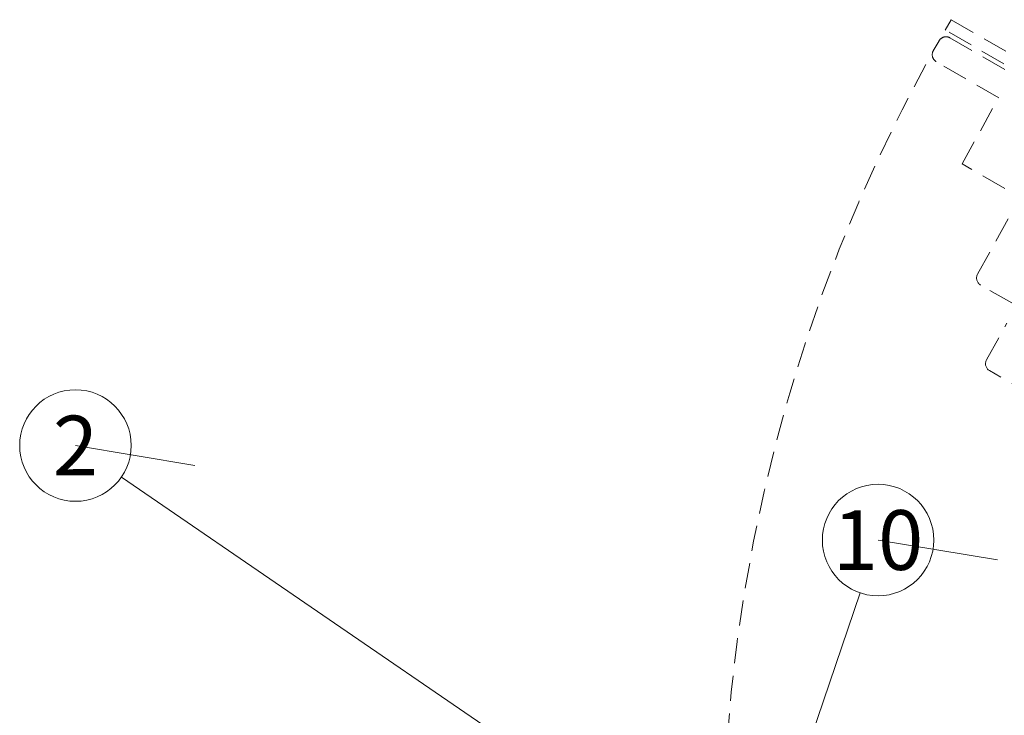
# Model space of a CAD drawing. Units: millimetres. Extents: x 75 to 608, y -392 to 549.
# Drawn here: x 356 to 381, y 38 to 56 of the extents above; entities that cross this region are included whole.
import ezdxf
from ezdxf.enums import TextEntityAlignment as Align

# ---------------------------------------------------------------- set-up
doc = ezdxf.new("R2010")
doc.units = ezdxf.units.MM
doc.header["$LTSCALE"] = 0.01
doc.linetypes.add('DASHED', pattern=[19.05, 12.7, -6.35])
for name, color, linetype, lineweight in [('4', 5, 'DASHED', 0), ('5', 252, 'Continuous', 0), ('TXT', 7, 'Continuous', 0)]:
    doc.layers.add(name, color=color, linetype=linetype, lineweight=lineweight)
doc.layers.add('HLF', color=34, linetype='Continuous', lineweight=0, plot=False)
doc.styles.add('Bold', font='arial.ttf')

# ---------------------------------------------------------------- blocks, each defined once
blk = doc.blocks.new('PET-1')
at = {"layer": 'HLF'}
blk.add_line((6, -1), (0, 0), dxfattribs=at)
at = {"layer": 'TXT'}
blk.add_circle((0, 0), 2.8, dxfattribs=at)
at = {"layer": 'TXT', "style": 'Bold'}
blk.add_attdef('NUMMER', text='', height=3, dxfattribs=at).set_placement((0.1, 0), align=Align.MIDDLE_CENTER)

msp = doc.modelspace()

# ---------------------------------------------------------------- linework, layer by layer
at = {"layer": '4', "ltscale": 5}
msp.add_lwpolyline([(379.74, 55.924), (414.208, 36.024), (414.058, 35.764), (379.59, 55.664)], close=True, dxfattribs=at)
for points in [[(381.908, 51.209), (380.012, 52.304), (380.933, 53.966), (379.364, 54.872, -0.414214), (379.29, 55.145), (379.434, 55.393, -0.419334), (379.709, 55.469), (384.069, 52.952)], [(382.084, 48.336), (380.477, 49.263, -0.409111), (380.402, 49.534), (381.325, 51.199)], [(381.81, 46.473), (380.702, 47.113, -0.409111), (380.627, 47.383), (381.138, 48.305)]]:
    msp.add_lwpolyline(points, format="xyb", dxfattribs=at)
msp.add_arc((415.596, 34.835), 41.595, 151.3184, 179.4916, dxfattribs=at)
at = {"layer": 'TXT'}
for p, q in [((371.281, 35.962), (358.897, 44.441)), ((374.584, 33.11), (377.452, 41.535))]:
    msp.add_line(p, q, dxfattribs=at)

# ---------------------------------------------------------------- block references
at = {"layer": '5'}
ref = msp.add_blockref('PET-1', (357.742, 45.232), dxfattribs=dict(at, xscale=0.5, yscale=0.5, zscale=0.5))
ref.add_attrib('NUMMER', '2', dxfattribs={"layer": 'TXT', "extrusion": (0, 0, -1), "height": 1.5, "style": 'Bold', "text_generation_flag": 2}).set_placement((-357.742, 45.232), align=Align.MIDDLE_CENTER)
ref = msp.add_blockref('PET-1', (377.903, 42.86), dxfattribs=dict(at, xscale=0.5, yscale=0.5, zscale=0.5))
ref.add_attrib('NUMMER', '10', dxfattribs={"layer": 'TXT', "height": 1.5, "style": 'Bold'}).set_placement((377.903, 42.86), align=Align.MIDDLE_CENTER)

doc.saveas('drawing.dxf')
